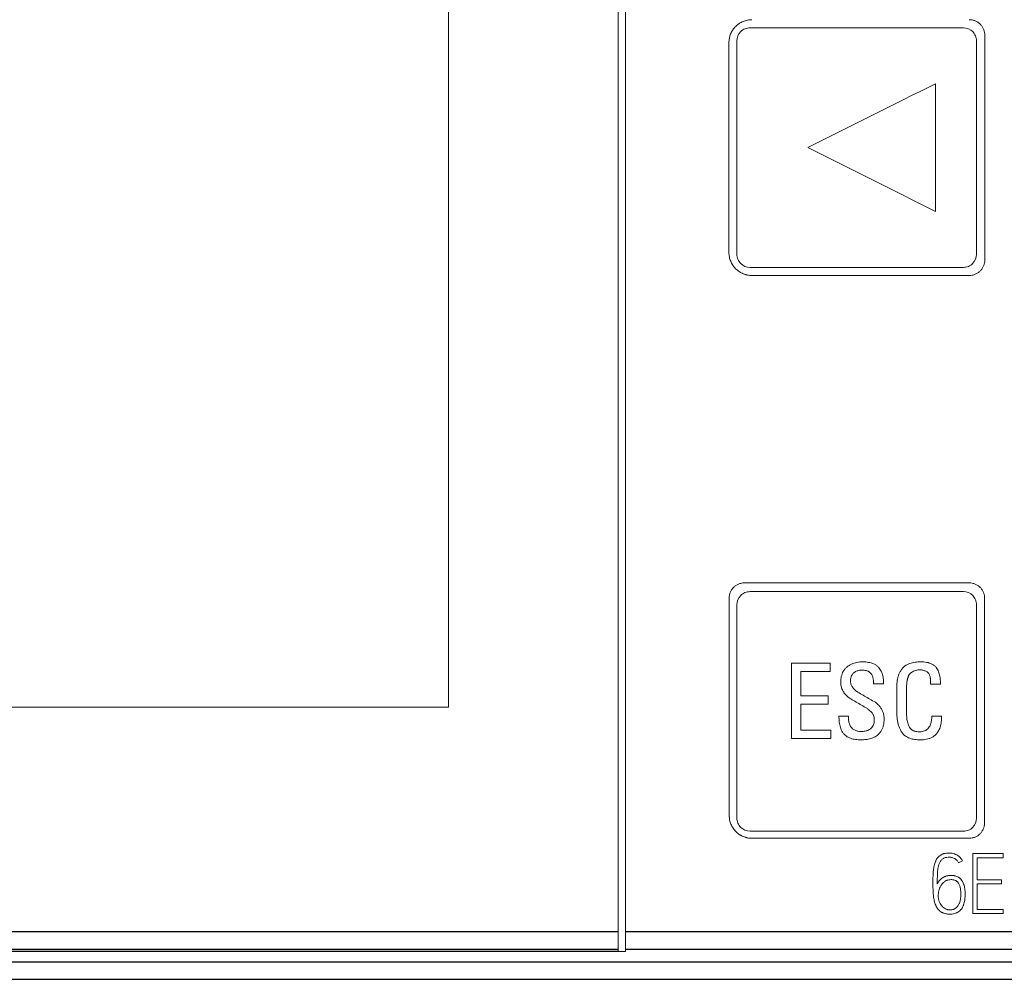
# Model space of a CAD drawing. Units: millimetres. Extents: x 0 to 420, y 0 to 297.
# Drawn here: x 113 to 139, y 181 to 206 of the extents above; entities that cross this region are included whole.
import ezdxf

# ---------------------------------------------------------------- set-up
doc = ezdxf.new("R2010")
doc.units = ezdxf.units.MM
doc.layers.add('1', color=7, linetype='Continuous')

msp = doc.modelspace()

# ---------------------------------------------------------------- linework, layer by layer
at = {"layer": '1', "color": 7, "linetype": 'Continuous', "lineweight": 13}
for p, q in [((128.491, 181.843), (128.491, 225.201)), ((128.691, 225.201), (128.691, 181.843)), ((123.983, 187.819), (123.983, 211.804)), ((137.674, 205.889), (131.999, 205.889)), ((138.026, 205.154), (138.024, 205.541)), ((136.936, 201.002), (136.936, 204.402)), ((138.024, 199.863), (138.026, 200.248)), ((131.999, 199.515), (137.674, 199.515)), ((132.051, 199.3), (137.831, 199.3)), ((137.831, 191.121), (131.851, 191.121)), ((137.674, 190.889), (131.999, 190.889)), ((138.026, 190.154), (138.024, 190.541)), ((133.101, 188.983), (133.101, 186.985)), ((133.101, 188.983), (133.101, 188.983)), ((134.13, 188.983), (133.101, 188.983)), ((134.13, 188.762), (134.13, 188.983)), ((134.13, 188.983), (134.13, 188.983)), ((134.572, 188.88), (134.572, 188.88)), ((135.413, 188.88), (135.413, 188.88)), ((136.072, 188.869), (136.072, 188.869)), ((136.542, 189.021), (136.542, 189.021)), ((136.95, 188.871), (136.95, 188.871)), ((133.355, 188.118), (133.355, 188.762)), ((133.355, 188.762), (134.13, 188.762)), ((134.412, 188.48), (134.412, 188.48)), ((135.286, 188.438), (135.552, 188.438)), ((135.552, 188.438), (135.552, 188.438)), ((135.9, 188.298), (135.9, 187.734)), ((136.802, 188.43), (137.065, 188.43)), ((137.065, 188.43), (137.065, 188.43)), ((134.074, 188.118), (133.355, 188.118)), ((134.074, 188.118), (134.074, 188.118)), ((134.074, 187.897), (134.074, 188.118)), ((134.902, 188.193), (134.902, 188.193)), ((136.16, 187.704), (136.16, 188.24)), ((91.998, 187.819), (123.983, 187.819)), ((133.355, 187.206), (133.355, 187.897)), ((133.355, 187.897), (134.074, 187.897)), ((135.333, 187.944), (135.333, 187.944)), ((134.365, 187.579), (134.365, 187.579)), ((134.619, 187.579), (134.365, 187.579)), ((134.619, 187.579), (134.619, 187.579)), ((134.619, 187.521), (134.619, 187.579)), ((135.565, 187.499), (135.565, 187.499)), ((136.832, 187.574), (136.832, 187.574)), ((137.095, 187.574), (136.832, 187.574)), ((137.095, 187.574), (137.095, 187.574)), ((134.723, 187.243), (134.723, 187.243)), ((135.202, 187.238), (135.202, 187.238)), ((136.264, 187.247), (136.264, 187.247)), ((136.749, 187.267), (136.749, 187.267)), ((133.101, 186.985), (134.146, 186.985)), ((134.146, 187.206), (133.355, 187.206)), ((134.146, 187.206), (134.146, 187.206)), ((134.146, 186.985), (134.146, 187.206)), ((138.024, 184.863), (138.026, 185.248)), ((131.999, 184.515), (137.674, 184.515)), ((132.051, 184.328), (137.831, 184.328)), ((137.929, 182.326), (137.929, 183.922)), ((137.929, 183.922), (138.733, 183.922)), ((138.733, 183.922), (138.733, 183.809)), ((137.649, 183.731), (137.546, 183.678)), ((138.041, 183.809), (138.041, 183.223)), ((138.733, 183.809), (138.041, 183.809)), ((137.308, 183.338), (137.348, 183.34)), ((137.353, 183.227), (137.317, 183.225)), ((138.041, 183.223), (138.691, 183.223)), ((138.041, 183.112), (138.041, 182.437)), ((138.691, 183.112), (138.041, 183.112)), ((138.691, 183.223), (138.691, 183.112)), ((138.733, 182.326), (137.929, 182.326)), ((138.041, 182.437), (138.733, 182.437)), ((138.733, 182.437), (138.733, 182.326)), ((128.491, 181.374), (128.491, 181.843)), ((128.691, 181.843), (128.691, 181.374)), ((93.09, 181.327), (128.491, 181.327)), ((93.09, 181.319), (128.691, 181.319)), ((128.491, 181.327), (128.491, 181.374)), ((128.691, 181.374), (128.691, 181.319))]:
    msp.add_line(p, q, dxfattribs=at)
at = {"layer": '1', "color": 7, "linetype": 'Continuous', "lineweight": 25}
for p, q in [((134.998, 189.021), (134.998, 189.021)), ((134.951, 187.168), (134.951, 187.168)), ((136.517, 187.159), (136.517, 187.159)), ((86.391, 181.843), (128.491, 181.843)), ((128.691, 181.843), (157.891, 181.843)), ((86.391, 181.374), (128.491, 181.374)), ((128.691, 181.374), (157.891, 181.374)), ((93.091, 181.041), (157.891, 181.041)), ((93.091, 180.575), (157.891, 180.575))]:
    msp.add_line(p, q, dxfattribs=at)
at = {"layer": '1', "color": 7, "linetype": 'Continuous', "lineweight": 13}
for points, knots in [([(132.051, 206.104), (132.01, 206.104), (131.97, 206.1), (131.912, 206.089), (131.892, 206.084), (131.854, 206.072), (131.835, 206.065), (131.779, 206.042), (131.744, 206.024), (131.702, 205.996), (131.694, 205.99), (131.678, 205.978), (131.67, 205.972), (131.647, 205.953), (131.632, 205.939), (131.589, 205.897), (131.564, 205.866), (131.536, 205.824), (131.531, 205.816), (131.52, 205.798), (131.505, 205.772), (131.492, 205.745), (131.477, 205.708), (131.47, 205.69), (131.462, 205.661), (131.459, 205.651), (131.454, 205.632), (131.452, 205.622), (131.442, 205.572), (131.438, 205.532), (131.438, 205.492)], [0, 0, 0, 0, 0.125, 0.125, 0.1875, 0.1875, 0.25, 0.25, 0.375, 0.375, 0.40625, 0.40625, 0.4375, 0.4375, 0.5, 0.5, 0.625, 0.625, 0.65625, 0.65625, 0.6875, 0.75, 0.75, 0.8125, 0.8125, 0.84375, 0.84375, 0.875, 0.875, 1, 1, 1, 1]), ([(138.243, 205.692), (138.243, 205.719), (138.241, 205.746), (138.233, 205.785), (138.229, 205.798), (138.221, 205.824), (138.217, 205.837), (138.201, 205.875), (138.189, 205.898), (138.166, 205.932), (138.158, 205.943), (138.141, 205.964), (138.132, 205.974), (138.103, 206.003), (138.083, 206.02), (138.049, 206.042), (138.037, 206.049), (138.013, 206.062), (138.001, 206.068), (137.976, 206.078), (137.964, 206.083), (137.938, 206.09), (137.925, 206.094), (137.885, 206.102), (137.858, 206.104), (137.831, 206.104)], [0, 0, 0, 0, 0.125, 0.125, 0.1875, 0.1875, 0.25, 0.25, 0.375, 0.375, 0.4375, 0.4375, 0.5, 0.5, 0.625, 0.625, 0.6875, 0.6875, 0.75, 0.75, 0.8125, 0.8125, 0.875, 0.875, 1, 1, 1, 1]), ([(131.999, 205.889), (131.952, 205.889), (131.907, 205.88), (131.822, 205.845), (131.784, 205.819), (131.687, 205.722), (131.649, 205.631), (131.649, 205.539)], [0, 0, 0, 0, 0.25, 0.25, 0.5, 0.5, 1, 1, 1, 1]), ([(138.024, 205.541), (138.024, 205.587), (138.015, 205.632), (137.979, 205.716), (137.953, 205.755), (137.857, 205.851), (137.766, 205.889), (137.674, 205.889)], [0, 0, 0, 0, 0.25, 0.25, 0.5, 0.5, 1, 1, 1, 1]), ([(131.438, 199.912), (131.438, 199.871), (131.442, 199.832), (131.454, 199.773), (131.459, 199.754), (131.47, 199.715), (131.477, 199.696), (131.5, 199.64), (131.519, 199.605), (131.547, 199.564), (131.553, 199.556), (131.565, 199.539), (131.571, 199.531), (131.59, 199.508), (131.603, 199.493), (131.646, 199.451), (131.677, 199.425), (131.718, 199.397), (131.727, 199.392), (131.744, 199.382), (131.77, 199.367), (131.797, 199.354), (131.834, 199.339), (131.853, 199.332), (131.882, 199.323), (131.891, 199.321), (131.911, 199.316), (131.921, 199.313), (131.97, 199.304), (132.01, 199.3), (132.051, 199.3)], [0, 0, 0, 0, 0.125, 0.125, 0.1875, 0.1875, 0.25, 0.25, 0.375, 0.375, 0.40625, 0.40625, 0.4375, 0.4375, 0.5, 0.5, 0.625, 0.625, 0.65625, 0.65625, 0.6875, 0.75, 0.75, 0.8125, 0.8125, 0.84375, 0.84375, 0.875, 0.875, 1, 1, 1, 1]), ([(131.649, 199.865), (131.649, 199.819), (131.658, 199.773), (131.693, 199.689), (131.719, 199.65), (131.816, 199.553), (131.906, 199.515), (131.999, 199.515)], [0, 0, 0, 0, 0.25, 0.25, 0.5, 0.5, 1, 1, 1, 1]), ([(137.674, 199.515), (137.72, 199.515), (137.765, 199.524), (137.85, 199.559), (137.888, 199.585), (137.985, 199.681), (138.023, 199.771), (138.024, 199.863)], [0, 0, 0, 0, 0.25, 0.25, 0.5, 0.5, 1, 1, 1, 1]), ([(137.831, 199.3), (137.858, 199.3), (137.885, 199.302), (137.924, 199.31), (137.937, 199.314), (137.963, 199.321), (137.976, 199.326), (138.013, 199.342), (138.037, 199.354), (138.071, 199.377), (138.082, 199.385), (138.103, 199.402), (138.113, 199.411), (138.141, 199.439), (138.158, 199.46), (138.181, 199.494), (138.188, 199.505), (138.201, 199.529), (138.206, 199.541), (138.217, 199.566), (138.221, 199.579), (138.229, 199.605), (138.232, 199.618), (138.24, 199.658), (138.243, 199.685), (138.243, 199.712)], [0, 0, 0, 0, 0.125, 0.125, 0.1875, 0.1875, 0.25, 0.25, 0.375, 0.375, 0.4375, 0.4375, 0.5, 0.5, 0.625, 0.625, 0.6875, 0.6875, 0.75, 0.75, 0.8125, 0.8125, 0.875, 0.875, 1, 1, 1, 1]), ([(131.851, 191.121), (131.824, 191.121), (131.797, 191.118), (131.758, 191.11), (131.745, 191.107), (131.719, 191.099), (131.707, 191.094), (131.669, 191.079), (131.646, 191.067), (131.613, 191.044), (131.602, 191.036), (131.581, 191.019), (131.571, 191.01), (131.543, 190.982), (131.526, 190.962), (131.503, 190.928), (131.497, 190.916), (131.484, 190.893), (131.478, 190.881), (131.468, 190.856), (131.464, 190.844), (131.456, 190.818), (131.452, 190.805), (131.445, 190.766), (131.442, 190.739), (131.442, 190.712)], [0, 0, 0, 0, 0.125, 0.125, 0.1875, 0.1875, 0.25, 0.25, 0.375, 0.375, 0.4375, 0.4375, 0.5, 0.5, 0.625, 0.625, 0.6875, 0.6875, 0.75, 0.75, 0.8125, 0.8125, 0.875, 0.875, 1, 1, 1, 1]), ([(138.239, 190.712), (138.239, 190.739), (138.237, 190.765), (138.229, 190.804), (138.225, 190.817), (138.218, 190.843), (138.213, 190.856), (138.198, 190.893), (138.185, 190.916), (138.163, 190.95), (138.155, 190.961), (138.138, 190.982), (138.129, 190.991), (138.101, 191.02), (138.08, 191.037), (138.047, 191.059), (138.035, 191.066), (138.012, 191.079), (138, 191.084), (137.975, 191.095), (137.963, 191.099), (137.937, 191.107), (137.924, 191.11), (137.884, 191.118), (137.858, 191.121), (137.831, 191.121)], [0, 0, 0, 0, 0.125, 0.125, 0.1875, 0.1875, 0.25, 0.25, 0.375, 0.375, 0.4375, 0.4375, 0.5, 0.5, 0.625, 0.625, 0.6875, 0.6875, 0.75, 0.75, 0.8125, 0.8125, 0.875, 0.875, 1, 1, 1, 1]), ([(131.999, 190.889), (131.952, 190.889), (131.907, 190.88), (131.822, 190.845), (131.784, 190.819), (131.687, 190.722), (131.649, 190.631), (131.649, 190.539)], [0, 0, 0, 0, 0.25, 0.25, 0.5, 0.5, 1, 1, 1, 1]), ([(138.024, 190.541), (138.024, 190.587), (138.015, 190.632), (137.979, 190.716), (137.953, 190.755), (137.857, 190.851), (137.766, 190.889), (137.674, 190.889)], [0, 0, 0, 0, 0.25, 0.25, 0.5, 0.5, 1, 1, 1, 1]), ([(134.979, 188.8), (134.998, 188.8), (135.036, 188.798), (135.081, 188.791), (135.116, 188.78), (135.141, 188.77), (135.165, 188.757), (135.187, 188.741), (135.207, 188.722), (135.219, 188.708), (135.224, 188.7)], [0, 0, 0, 0, 0.2, 0.4, 0.5, 0.6, 0.7, 0.8, 0.9, 1, 1, 1, 1]), ([(136.95, 188.871), (136.934, 188.89), (136.899, 188.925), (136.837, 188.964), (136.768, 188.992), (136.698, 189.009), (136.623, 189.019), (136.569, 189.021), (136.542, 189.021)], [0, 0, 0, 0, 0.166668, 0.333335, 0.500001, 0.666667, 0.833334, 1, 1, 1, 1]), ([(137.065, 188.43), (137.065, 188.456), (137.063, 188.505), (137.058, 188.573), (137.049, 188.637), (137.035, 188.698), (137.015, 188.76), (136.988, 188.818), (136.964, 188.854), (136.95, 188.871)], [0, 0, 0, 0, 0.142857, 0.285715, 0.428572, 0.57143, 0.714287, 0.857144, 1, 1, 1, 1]), ([(136.217, 188.654), (136.219, 188.66), (136.224, 188.671), (136.234, 188.686), (136.246, 188.701), (136.265, 188.72), (136.281, 188.734), (136.293, 188.742)], [0, 0, 0, 0, 0.166667, 0.333333, 0.5, 0.666667, 1, 1, 1, 1]), ([(134.902, 188.193), (134.88, 188.206), (134.839, 188.232), (134.786, 188.275), (134.747, 188.314), (134.721, 188.35), (134.704, 188.378), (134.69, 188.408), (134.679, 188.441), (134.673, 188.473), (134.672, 188.496), (134.672, 188.507)], [0, 0, 0, 0, 0.166667, 0.333333, 0.5, 0.583333, 0.666667, 0.75, 0.833333, 0.916667, 1, 1, 1, 1]), ([(135.074, 187.805), (135.095, 187.793), (135.136, 187.766), (135.19, 187.723), (135.229, 187.683), (135.256, 187.648), (135.273, 187.619), (135.287, 187.588), (135.298, 187.556), (135.304, 187.523), (135.305, 187.5), (135.305, 187.488)], [0, 0, 0, 0, 0.166667, 0.333333, 0.5, 0.583333, 0.666667, 0.75, 0.833333, 0.916667, 1, 1, 1, 1]), ([(135.38, 187.066), (135.401, 187.082), (135.44, 187.118), (135.489, 187.183), (135.525, 187.255), (135.549, 187.332), (135.562, 187.413), (135.565, 187.47), (135.565, 187.499)], [0, 0, 0, 0, 0.166672, 0.333337, 0.500003, 0.666669, 0.833334, 1, 1, 1, 1]), ([(136.832, 187.574), (136.832, 187.554), (136.831, 187.516), (136.825, 187.462), (136.816, 187.41), (136.801, 187.36), (136.779, 187.311), (136.76, 187.281), (136.749, 187.267)], [0, 0, 0, 0, 0.166667, 0.333334, 0.500001, 0.666668, 0.833335, 1, 1, 1, 1]), ([(135.202, 187.238), (135.188, 187.227), (135.159, 187.208), (135.11, 187.188), (135.059, 187.176), (135.007, 187.169), (134.97, 187.168), (134.951, 187.168)], [0, 0, 0, 0, 0.200017, 0.400013, 0.600009, 0.800004, 1, 1, 1, 1]), ([(135.202, 187.238), (135.188, 187.227), (135.159, 187.208), (135.11, 187.188), (135.059, 187.176), (135.007, 187.169), (134.97, 187.168), (134.951, 187.168)], [0, 0, 0, 0, 0.200017, 0.400013, 0.600009, 0.800004, 1, 1, 1, 1]), ([(135.305, 187.488), (135.305, 187.469), (135.303, 187.43), (135.292, 187.375), (135.273, 187.324), (135.243, 187.276), (135.217, 187.25), (135.202, 187.238)], [0, 0, 0, 0, 0.200004, 0.400008, 0.600012, 0.800016, 1, 1, 1, 1]), ([(136.517, 187.159), (136.497, 187.159), (136.459, 187.161), (136.414, 187.168), (136.379, 187.176), (136.354, 187.185), (136.329, 187.196), (136.305, 187.21), (136.283, 187.227), (136.27, 187.24), (136.264, 187.247)], [0, 0, 0, 0, 0.2, 0.4, 0.5, 0.6, 0.7, 0.8, 0.9, 1, 1, 1, 1]), ([(136.517, 187.159), (136.497, 187.159), (136.459, 187.161), (136.414, 187.168), (136.379, 187.176), (136.354, 187.185), (136.329, 187.196), (136.305, 187.21), (136.283, 187.227), (136.27, 187.24), (136.264, 187.247)], [0, 0, 0, 0, 0.2, 0.4, 0.5, 0.6, 0.7, 0.8, 0.9, 1, 1, 1, 1]), ([(136.749, 187.267), (136.735, 187.248), (136.702, 187.215), (136.644, 187.181), (136.581, 187.163), (136.539, 187.159), (136.517, 187.159)], [0, 0, 0, 0, 0.250002, 0.500001, 0.750001, 1, 1, 1, 1]), ([(136.749, 187.267), (136.735, 187.248), (136.702, 187.215), (136.644, 187.181), (136.581, 187.163), (136.539, 187.159), (136.517, 187.159)], [0, 0, 0, 0, 0.250002, 0.500001, 0.750001, 1, 1, 1, 1]), ([(134.949, 186.947), (134.972, 186.947), (135.019, 186.948), (135.084, 186.954), (135.148, 186.964), (135.209, 186.98), (135.269, 187.001), (135.327, 187.029), (135.363, 187.053), (135.38, 187.066)], [0, 0, 0, 0, 0.142858, 0.285716, 0.428574, 0.571432, 0.71429, 0.857149, 1, 1, 1, 1]), ([(131.447, 184.932), (131.447, 184.892), (131.45, 184.853), (131.462, 184.795), (131.467, 184.776), (131.478, 184.738), (131.485, 184.719), (131.508, 184.664), (131.526, 184.63), (131.559, 184.581), (131.571, 184.565), (131.596, 184.534), (131.609, 184.519), (131.651, 184.477), (131.682, 184.452), (131.723, 184.425), (131.731, 184.42), (131.748, 184.409), (131.774, 184.395), (131.801, 184.382), (131.837, 184.367), (131.856, 184.36), (131.884, 184.352), (131.894, 184.349), (131.913, 184.344), (131.923, 184.342), (131.971, 184.332), (132.011, 184.328), (132.051, 184.328)], [0, 0, 0, 0, 0.125, 0.125, 0.1875, 0.1875, 0.25, 0.25, 0.375, 0.375, 0.4375, 0.4375, 0.5, 0.5, 0.625, 0.625, 0.65625, 0.65625, 0.6875, 0.75, 0.75, 0.8125, 0.8125, 0.84375, 0.84375, 0.875, 0.875, 1, 1, 1, 1]), ([(131.649, 184.865), (131.649, 184.819), (131.658, 184.773), (131.693, 184.689), (131.719, 184.65), (131.816, 184.553), (131.906, 184.515), (131.999, 184.515)], [0, 0, 0, 0, 0.25, 0.25, 0.5, 0.5, 1, 1, 1, 1]), ([(137.674, 184.515), (137.72, 184.515), (137.765, 184.524), (137.85, 184.559), (137.888, 184.585), (137.985, 184.681), (138.023, 184.771), (138.024, 184.863)], [0, 0, 0, 0, 0.25, 0.25, 0.5, 0.5, 1, 1, 1, 1]), ([(137.831, 184.328), (137.857, 184.328), (137.884, 184.331), (137.922, 184.339), (137.935, 184.342), (137.96, 184.35), (137.973, 184.354), (138.01, 184.369), (138.033, 184.382), (138.066, 184.404), (138.077, 184.412), (138.097, 184.428), (138.107, 184.437), (138.135, 184.465), (138.152, 184.485), (138.174, 184.518), (138.181, 184.53), (138.193, 184.553), (138.199, 184.565), (138.209, 184.589), (138.213, 184.602), (138.221, 184.627), (138.224, 184.64), (138.232, 184.679), (138.235, 184.705), (138.235, 184.732)], [0, 0, 0, 0, 0.125, 0.125, 0.1875, 0.1875, 0.25, 0.25, 0.375, 0.375, 0.4375, 0.4375, 0.5, 0.5, 0.625, 0.625, 0.6875, 0.6875, 0.75, 0.75, 0.8125, 0.8125, 0.875, 0.875, 1, 1, 1, 1]), ([(137.348, 183.34), (137.369, 183.342), (137.39, 183.34), (137.421, 183.335), (137.431, 183.333), (137.452, 183.328), (137.462, 183.326), (137.492, 183.316), (137.511, 183.308), (137.538, 183.293), (137.547, 183.287), (137.564, 183.275), (137.572, 183.269), (137.596, 183.248), (137.61, 183.232), (137.629, 183.208), (137.635, 183.199), (137.646, 183.181), (137.651, 183.172), (137.666, 183.145), (137.674, 183.126), (137.688, 183.087), (137.694, 183.066), (137.709, 183.006), (137.714, 182.965), (137.719, 182.903), (137.72, 182.882), (137.721, 182.84), (137.72, 182.819), (137.719, 182.757), (137.715, 182.716), (137.702, 182.635), (137.693, 182.595), (137.675, 182.546), (137.671, 182.536), (137.663, 182.516), (137.658, 182.507), (137.643, 182.479), (137.632, 182.462), (137.613, 182.437), (137.606, 182.429), (137.591, 182.413), (137.584, 182.406), (137.56, 182.385), (137.543, 182.373), (137.516, 182.357), (137.507, 182.352), (137.488, 182.343), (137.478, 182.339), (137.449, 182.327), (137.429, 182.322), (137.387, 182.314), (137.366, 182.311), (137.324, 182.308), (137.304, 182.308), (137.272, 182.31), (137.262, 182.31), (137.241, 182.312), (137.23, 182.314), (137.199, 182.319), (137.179, 182.324), (137.149, 182.334), (137.14, 182.338), (137.12, 182.347), (137.111, 182.352), (137.083, 182.367), (137.066, 182.379), (137.042, 182.399), (137.034, 182.406), (137.019, 182.421), (137.012, 182.429), (136.991, 182.453), (136.979, 182.47), (136.963, 182.497), (136.958, 182.506), (136.948, 182.525), (136.943, 182.534), (136.93, 182.563), (136.923, 182.583), (136.911, 182.622), (136.905, 182.643), (136.895, 182.683), (136.891, 182.704), (136.884, 182.745), (136.881, 182.766), (136.876, 182.807), (136.873, 182.828), (136.87, 182.87), (136.869, 182.89), (136.867, 182.932), (136.866, 182.953), (136.865, 183.015), (136.864, 183.057), (136.864, 183.14), (136.864, 183.182), (136.865, 183.266), (136.866, 183.307), (136.869, 183.391), (136.872, 183.432), (136.878, 183.495), (136.881, 183.515), (136.887, 183.557), (136.891, 183.577), (136.9, 183.618), (136.905, 183.638), (136.917, 183.677), (136.924, 183.697), (136.936, 183.725), (136.941, 183.735), (136.951, 183.753), (136.956, 183.763), (136.973, 183.789), (136.985, 183.806), (137.006, 183.83), (137.013, 183.837), (137.029, 183.851), (137.037, 183.858), (137.062, 183.877), (137.08, 183.888), (137.109, 183.902), (137.118, 183.906), (137.138, 183.913), (137.148, 183.917), (137.178, 183.925), (137.199, 183.929), (137.231, 183.932), (137.241, 183.933), (137.262, 183.935), (137.273, 183.935), (137.304, 183.935), (137.325, 183.934), (137.366, 183.93), (137.387, 183.926), (137.428, 183.915), (137.448, 183.908), (137.486, 183.891), (137.505, 183.881), (137.532, 183.864), (137.54, 183.858), (137.557, 183.845), (137.565, 183.838), (137.588, 183.817), (137.602, 183.801), (137.621, 183.776), (137.627, 183.767), (137.638, 183.75), (137.644, 183.74), (137.649, 183.731)], [0, 0, 0, 0, 0.015625, 0.015625, 0.023437, 0.023437, 0.03125, 0.03125, 0.046875, 0.046875, 0.054687, 0.054687, 0.0625, 0.0625, 0.078125, 0.078125, 0.085937, 0.085937, 0.09375, 0.09375, 0.109375, 0.109375, 0.125, 0.125, 0.15625, 0.15625, 0.171875, 0.171875, 0.1875, 0.1875, 0.21875, 0.21875, 0.25, 0.25, 0.257812, 0.257812, 0.265625, 0.265625, 0.28125, 0.28125, 0.289062, 0.289062, 0.296875, 0.296875, 0.3125, 0.3125, 0.320312, 0.320312, 0.328125, 0.328125, 0.34375, 0.34375, 0.359375, 0.359375, 0.375, 0.375, 0.382812, 0.382812, 0.390625, 0.390625, 0.40625, 0.40625, 0.414062, 0.414062, 0.421875, 0.421875, 0.4375, 0.4375, 0.445312, 0.445312, 0.453125, 0.453125, 0.46875, 0.46875, 0.476562, 0.476562, 0.484375, 0.484375, 0.5, 0.5, 0.515625, 0.515625, 0.53125, 0.53125, 0.546875, 0.546875, 0.5625, 0.5625, 0.578125, 0.578125, 0.59375, 0.59375, 0.625, 0.625, 0.65625, 0.65625, 0.6875, 0.6875, 0.71875, 0.71875, 0.734375, 0.734375, 0.75, 0.75, 0.765625, 0.765625, 0.78125, 0.78125, 0.789062, 0.789062, 0.796875, 0.796875, 0.8125, 0.8125, 0.820312, 0.820312, 0.828125, 0.828125, 0.84375, 0.84375, 0.851562, 0.851562, 0.859375, 0.859375, 0.875, 0.875, 0.882812, 0.882812, 0.890625, 0.890625, 0.90625, 0.90625, 0.921875, 0.921875, 0.9375, 0.9375, 0.953125, 0.953125, 0.960937, 0.960937, 0.96875, 0.96875, 0.984375, 0.984375, 0.992187, 0.992187, 1, 1, 1, 1]), ([(137.546, 183.678), (137.534, 183.7), (137.52, 183.72), (137.499, 183.743), (137.495, 183.748), (137.486, 183.756), (137.481, 183.76), (137.466, 183.772), (137.456, 183.779), (137.435, 183.791), (137.423, 183.797), (137.4, 183.806), (137.389, 183.81), (137.365, 183.816), (137.353, 183.819), (137.328, 183.822), (137.316, 183.823), (137.279, 183.825), (137.254, 183.824), (137.217, 183.818), (137.205, 183.816), (137.181, 183.809), (137.169, 183.805), (137.147, 183.795), (137.136, 183.789), (137.115, 183.775), (137.106, 183.767), (137.088, 183.749), (137.08, 183.74), (137.065, 183.72), (137.059, 183.709), (137.047, 183.688), (137.041, 183.677), (137.031, 183.654), (137.027, 183.642), (137.015, 183.607), (137.009, 183.583), (136.999, 183.535), (136.996, 183.511), (136.99, 183.462), (136.988, 183.437), (136.985, 183.388), (136.983, 183.363), (136.982, 183.314), (136.981, 183.289), (136.979, 183.215), (136.978, 183.166), (136.978, 183.116)], [0, 0, 0, 0, 0.0625, 0.0625, 0.078125, 0.078125, 0.09375, 0.09375, 0.125, 0.125, 0.15625, 0.15625, 0.1875, 0.1875, 0.21875, 0.21875, 0.25, 0.25, 0.3125, 0.3125, 0.34375, 0.34375, 0.375, 0.375, 0.40625, 0.40625, 0.4375, 0.4375, 0.46875, 0.46875, 0.5, 0.5, 0.53125, 0.53125, 0.5625, 0.5625, 0.625, 0.625, 0.6875, 0.6875, 0.75, 0.75, 0.8125, 0.8125, 0.875, 0.875, 1, 1, 1, 1]), ([(136.978, 183.116), (136.986, 183.132), (136.995, 183.147), (137.01, 183.169), (137.015, 183.175), (137.026, 183.189), (137.032, 183.195), (137.049, 183.214), (137.061, 183.227), (137.087, 183.251), (137.1, 183.262), (137.128, 183.282), (137.143, 183.29), (137.166, 183.302), (137.174, 183.306), (137.19, 183.312), (137.198, 183.316), (137.239, 183.33), (137.273, 183.336), (137.308, 183.338)], [0, 0, 0, 0, 0.125, 0.125, 0.1875, 0.1875, 0.25, 0.25, 0.375, 0.375, 0.5, 0.5, 0.625, 0.625, 0.6875, 0.6875, 0.75, 0.75, 1, 1, 1, 1]), ([(137.317, 183.225), (137.294, 183.224), (137.271, 183.22), (137.244, 183.211), (137.238, 183.209), (137.227, 183.205), (137.222, 183.203), (137.206, 183.196), (137.196, 183.19), (137.177, 183.178), (137.167, 183.171), (137.15, 183.156), (137.141, 183.148), (137.125, 183.131), (137.118, 183.123), (137.103, 183.105), (137.096, 183.096), (137.083, 183.078), (137.076, 183.068), (137.064, 183.049), (137.058, 183.039), (137.042, 183.008), (137.034, 182.986), (137.021, 182.942), (137.016, 182.92), (137.011, 182.886), (137.01, 182.874), (137.008, 182.851), (137.007, 182.84), (137.005, 182.805), (137.005, 182.782), (137.007, 182.748), (137.008, 182.737), (137.012, 182.714), (137.014, 182.703), (137.02, 182.68), (137.023, 182.669), (137.031, 182.647), (137.035, 182.636), (137.049, 182.604), (137.06, 182.584), (137.086, 182.545), (137.1, 182.527), (137.125, 182.502), (137.133, 182.494), (137.151, 182.479), (137.16, 182.472), (137.189, 182.452), (137.21, 182.441), (137.238, 182.432), (137.243, 182.43), (137.255, 182.428), (137.26, 182.426), (137.278, 182.423), (137.289, 182.422), (137.312, 182.421), (137.324, 182.422), (137.348, 182.423), (137.359, 182.424), (137.382, 182.428), (137.393, 182.431), (137.41, 182.436), (137.416, 182.438), (137.427, 182.442), (137.432, 182.445), (137.448, 182.452), (137.457, 182.459), (137.476, 182.472), (137.485, 182.48), (137.502, 182.496), (137.51, 182.505), (137.525, 182.523), (137.532, 182.532), (137.544, 182.552), (137.55, 182.562), (137.56, 182.583), (137.565, 182.593), (137.573, 182.615), (137.577, 182.626), (137.584, 182.648), (137.587, 182.659), (137.594, 182.693), (137.598, 182.716), (137.601, 182.751), (137.602, 182.762), (137.604, 182.785), (137.605, 182.797), (137.606, 182.832), (137.606, 182.855), (137.605, 182.901), (137.603, 182.924), (137.598, 182.97), (137.594, 182.993), (137.587, 183.028), (137.584, 183.039), (137.578, 183.061), (137.574, 183.072), (137.565, 183.094), (137.555, 183.114), (137.543, 183.134), (137.529, 183.153), (137.522, 183.162), (137.509, 183.174), (137.505, 183.178), (137.496, 183.185), (137.491, 183.189), (137.476, 183.199), (137.466, 183.204), (137.445, 183.213), (137.433, 183.217), (137.411, 183.222), (137.399, 183.225), (137.376, 183.227), (137.365, 183.228), (137.353, 183.227)], [0, 0, 0, 0, 0.03125, 0.03125, 0.039063, 0.039063, 0.046875, 0.046875, 0.0625, 0.0625, 0.078125, 0.078125, 0.09375, 0.09375, 0.109375, 0.109375, 0.125, 0.125, 0.140625, 0.140625, 0.15625, 0.15625, 0.1875, 0.1875, 0.21875, 0.21875, 0.234375, 0.234375, 0.25, 0.25, 0.28125, 0.28125, 0.296875, 0.296875, 0.3125, 0.3125, 0.328125, 0.328125, 0.34375, 0.34375, 0.375, 0.375, 0.40625, 0.40625, 0.421875, 0.421875, 0.4375, 0.4375, 0.46875, 0.46875, 0.476563, 0.476563, 0.484375, 0.484375, 0.5, 0.5, 0.515625, 0.515625, 0.53125, 0.53125, 0.546875, 0.546875, 0.554688, 0.554688, 0.5625, 0.5625, 0.578125, 0.578125, 0.59375, 0.59375, 0.609375, 0.609375, 0.625, 0.625, 0.640625, 0.640625, 0.65625, 0.65625, 0.671875, 0.671875, 0.6875, 0.6875, 0.71875, 0.71875, 0.734375, 0.734375, 0.75, 0.75, 0.78125, 0.78125, 0.8125, 0.8125, 0.84375, 0.84375, 0.859375, 0.859375, 0.875, 0.875, 0.890625, 0.90625, 0.90625, 0.921875, 0.921875, 0.929688, 0.929688, 0.9375, 0.9375, 0.953125, 0.953125, 0.96875, 0.96875, 0.984375, 0.984375, 1, 1, 1, 1])]:
    msp.add_open_spline(points, degree=3, knots=knots, dxfattribs=at)
for points in [[(138.243, 199.712), (138.243, 201.705), (138.244, 203.699), (138.243, 205.692)], [(131.438, 205.492), (131.438, 203.632), (131.438, 201.772), (131.438, 199.912)], [(131.649, 205.539), (131.649, 203.648), (131.649, 201.756), (131.649, 199.865)], [(138.026, 200.248), (138.026, 201.883), (138.026, 203.519), (138.026, 205.154)], [(136.936, 204.402), (135.802, 203.835), (134.669, 203.269), (133.536, 202.702)], [(133.536, 202.702), (134.669, 202.135), (135.802, 201.569), (136.936, 201.002)], [(131.442, 190.712), (131.443, 188.785), (131.445, 186.858), (131.447, 184.932)], [(138.235, 184.732), (138.236, 186.724), (138.238, 188.718), (138.239, 190.712)], [(131.649, 190.539), (131.649, 188.648), (131.649, 186.756), (131.649, 184.865)], [(138.026, 185.248), (138.026, 186.883), (138.026, 188.519), (138.026, 190.154)], [(134.572, 188.88), (134.554, 188.864), (134.52, 188.829), (134.478, 188.769), (134.447, 188.702), (134.426, 188.632), (134.414, 188.558), (134.412, 188.506), (134.412, 188.48)], [(134.998, 189.021), (134.971, 189.021), (134.918, 189.019), (134.842, 189.009), (134.767, 188.99), (134.696, 188.963), (134.631, 188.927), (134.591, 188.897), (134.572, 188.88)], [(134.998, 189.021), (134.971, 189.021), (134.918, 189.019), (134.842, 189.009), (134.767, 188.99), (134.696, 188.963), (134.631, 188.927), (134.591, 188.897), (134.572, 188.88)], [(134.769, 188.737), (134.78, 188.746), (134.805, 188.762), (134.846, 188.78), (134.889, 188.792), (134.933, 188.799), (134.963, 188.8), (134.979, 188.8)], [(135.413, 188.88), (135.395, 188.897), (135.358, 188.929), (135.294, 188.966), (135.225, 188.992), (135.153, 189.009), (135.078, 189.019), (135.025, 189.021), (134.998, 189.021)], [(135.413, 188.88), (135.395, 188.897), (135.358, 188.929), (135.294, 188.966), (135.225, 188.992), (135.153, 189.009), (135.078, 189.019), (135.025, 189.021), (134.998, 189.021)], [(135.552, 188.438), (135.552, 188.464), (135.55, 188.513), (135.543, 188.582), (135.531, 188.647), (135.514, 188.71), (135.49, 188.771), (135.456, 188.829), (135.428, 188.864), (135.413, 188.88)], [(136.072, 188.869), (136.051, 188.849), (136.016, 188.805), (135.974, 188.731), (135.944, 188.651), (135.923, 188.569), (135.91, 188.485), (135.902, 188.395), (135.9, 188.331), (135.9, 188.298)], [(136.542, 189.021), (136.515, 189.021), (136.462, 189.02), (136.388, 189.012), (136.318, 188.999), (136.252, 188.98), (136.186, 188.953), (136.125, 188.917), (136.089, 188.886), (136.072, 188.869)], [(136.293, 188.742), (136.31, 188.755), (136.346, 188.776), (136.404, 188.796), (136.462, 188.807), (136.5, 188.809), (136.52, 188.809)], [(136.52, 188.809), (136.531, 188.809), (136.555, 188.807), (136.594, 188.799), (136.623, 188.791), (136.639, 188.786)], [(134.672, 188.507), (134.672, 188.538), (134.677, 188.596), (134.707, 188.675), (134.745, 188.718), (134.769, 188.737)], [(135.224, 188.7), (135.233, 188.688), (135.248, 188.661), (135.264, 188.619), (135.274, 188.576), (135.281, 188.532), (135.285, 188.487), (135.286, 188.455), (135.286, 188.438)], [(136.177, 188.516), (136.178, 188.52), (136.18, 188.529), (136.183, 188.543), (136.187, 188.558), (136.191, 188.575), (136.197, 188.592), (136.203, 188.611), (136.209, 188.631), (136.214, 188.646), (136.217, 188.654)], [(136.639, 188.786), (136.652, 188.782), (136.677, 188.773), (136.713, 188.754), (136.733, 188.736), (136.741, 188.726)], [(136.741, 188.726), (136.749, 188.716), (136.762, 188.696), (136.776, 188.663), (136.783, 188.64), (136.786, 188.629)], [(136.786, 188.629), (136.788, 188.622), (136.791, 188.609), (136.794, 188.588), (136.797, 188.566), (136.798, 188.545), (136.8, 188.524), (136.801, 188.502), (136.801, 188.48), (136.802, 188.457), (136.802, 188.439), (136.802, 188.43)], [(134.412, 188.48), (134.412, 188.443), (134.419, 188.373), (134.452, 188.275), (134.503, 188.189), (134.568, 188.115), (134.618, 188.074), (134.644, 188.054)], [(136.16, 188.24), (136.16, 188.258), (136.16, 188.294), (136.162, 188.348), (136.165, 188.404), (136.169, 188.459), (136.174, 188.497), (136.177, 188.516)], [(134.644, 188.054), (134.693, 188.027), (134.789, 187.971), (134.932, 187.888), (135.027, 187.833), (135.074, 187.805)], [(135.333, 187.944), (135.285, 187.972), (135.188, 188.027), (135.045, 188.11), (134.949, 188.166), (134.902, 188.193)], [(135.565, 187.499), (135.565, 187.529), (135.561, 187.588), (135.541, 187.671), (135.507, 187.751), (135.459, 187.824), (135.401, 187.888), (135.357, 187.926), (135.333, 187.944)], [(134.365, 187.579), (134.365, 187.551), (134.366, 187.495), (134.373, 187.42), (134.384, 187.348), (134.401, 187.28), (134.425, 187.213), (134.459, 187.148), (134.488, 187.11), (134.505, 187.093)], [(134.723, 187.243), (134.71, 187.255), (134.686, 187.279), (134.659, 187.322), (134.64, 187.369), (134.628, 187.417), (134.621, 187.468), (134.619, 187.503), (134.619, 187.521)], [(135.9, 187.734), (135.9, 187.697), (135.902, 187.626), (135.91, 187.529), (135.923, 187.438), (135.942, 187.352), (135.97, 187.269), (136.008, 187.187), (136.059, 187.112), (136.102, 187.07), (136.126, 187.051)], [(136.264, 187.247), (136.25, 187.264), (136.226, 187.301), (136.201, 187.363), (136.184, 187.426), (136.173, 187.49), (136.165, 187.556), (136.161, 187.626), (136.16, 187.677), (136.16, 187.704)], [(136.954, 187.101), (136.97, 187.119), (136.998, 187.157), (137.032, 187.218), (137.057, 187.284), (137.075, 187.352), (137.087, 187.422), (137.094, 187.495), (137.095, 187.547), (137.095, 187.574)], [(134.951, 187.168), (134.923, 187.168), (134.869, 187.172), (134.791, 187.196), (134.744, 187.225), (134.723, 187.243)], [(134.951, 187.168), (134.923, 187.168), (134.869, 187.172), (134.791, 187.196), (134.744, 187.225), (134.723, 187.243)], [(134.505, 187.093), (134.521, 187.076), (134.555, 187.047), (134.612, 187.012), (134.674, 186.986), (134.738, 186.967), (134.805, 186.955), (134.874, 186.948), (134.923, 186.947), (134.949, 186.947)], [(136.126, 187.051), (136.144, 187.037), (136.183, 187.012), (136.247, 186.985), (136.314, 186.967), (136.382, 186.955), (136.453, 186.948), (136.504, 186.947), (136.531, 186.947)], [(136.531, 186.947), (136.559, 186.947), (136.613, 186.949), (136.69, 186.959), (136.763, 186.978), (136.834, 187.007), (136.899, 187.048), (136.937, 187.082), (136.954, 187.101)]]:
    msp.add_open_spline(points, degree=3, dxfattribs=at)

doc.saveas('drawing.dxf')
